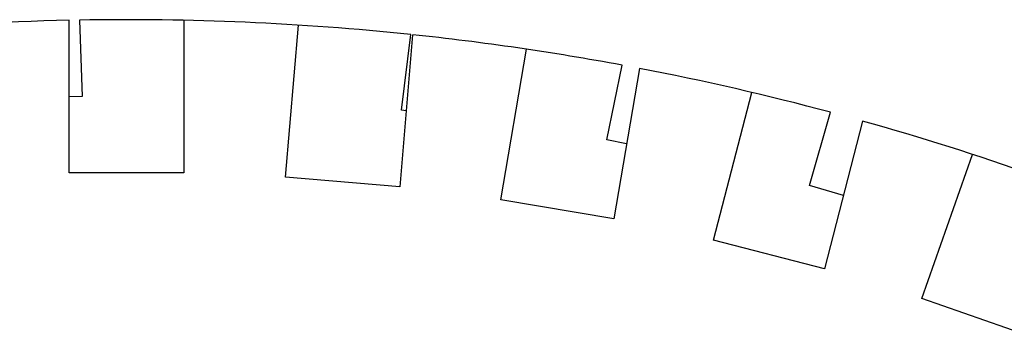
# Model space of a CAD drawing. Extents: x -95.9 to -43.6, y -41.7 to -12.2.
# Drawn here: x -66 to -65.4, y -18.8 to -18.6 of the extents above; entities that cross this region are included whole.
import ezdxf

# ---------------------------------------------------------------- set-up
doc = ezdxf.new("R2010")
doc.units = 0
doc.layers.get('0').update_dxf_attribs({"linetype": 'CONTINUOUS'})

msp = doc.modelspace()

# ---------------------------------------------------------------- linework, layer by layer
at = {"color": 1}
for p, q in [((-65.93428, -18.71893), (-65.93428, -18.63893)), ((-65.92902, -18.63883), (-65.92762, -18.67881)), ((-65.87428, -18.63893), (-65.87428, -18.71893)), ((-65.82095, -18.72118), (-65.81421, -18.64147)), ((-65.75443, -18.64652), (-65.76116, -18.72623)), ((-65.76033, -18.68611), (-65.75545, -18.64641)), ((-65.70821, -18.73297), (-65.69479, -18.6541)), ((-65.65269, -18.70165), (-65.64472, -18.66246)), ((-65.63564, -18.66417), (-65.64906, -18.74303)), ((-65.92762, -18.67881), (-65.93428, -18.67904)), ((-65.59687, -18.7542), (-65.57685, -18.67674)), ((-65.7578, -18.68642), (-65.76033, -18.68611)), ((-65.54661, -18.72559), (-65.53559, -18.68714)), ((-65.51876, -18.69176), (-65.53878, -18.76921)), ((-65.64238, -18.70375), (-65.65269, -18.70165)), ((-65.48771, -18.78473), (-65.46124, -18.70924)), ((-65.87428, -18.71893), (-65.93428, -18.71893)), ((-65.76116, -18.72623), (-65.82095, -18.72118)), ((-65.52882, -18.73069), (-65.54661, -18.72559)), ((-65.64906, -18.74303), (-65.70821, -18.73297)), ((-65.53878, -18.76921), (-65.59687, -18.7542)), ((-65.43109, -18.80458), (-65.48771, -18.78473))]:
    msp.add_line(p, q, dxfattribs=at)
for start, end in [(91.20632, 95.49476), (84.00524, 90.99476), (79.50524, 83.96368), (75.00524, 79.13368), (70.50524, 74.30368)]:
    msp.add_arc((-65.90428, -20.06362), 1.425, start, end, dxfattribs=at)

doc.saveas('drawing.dxf')
